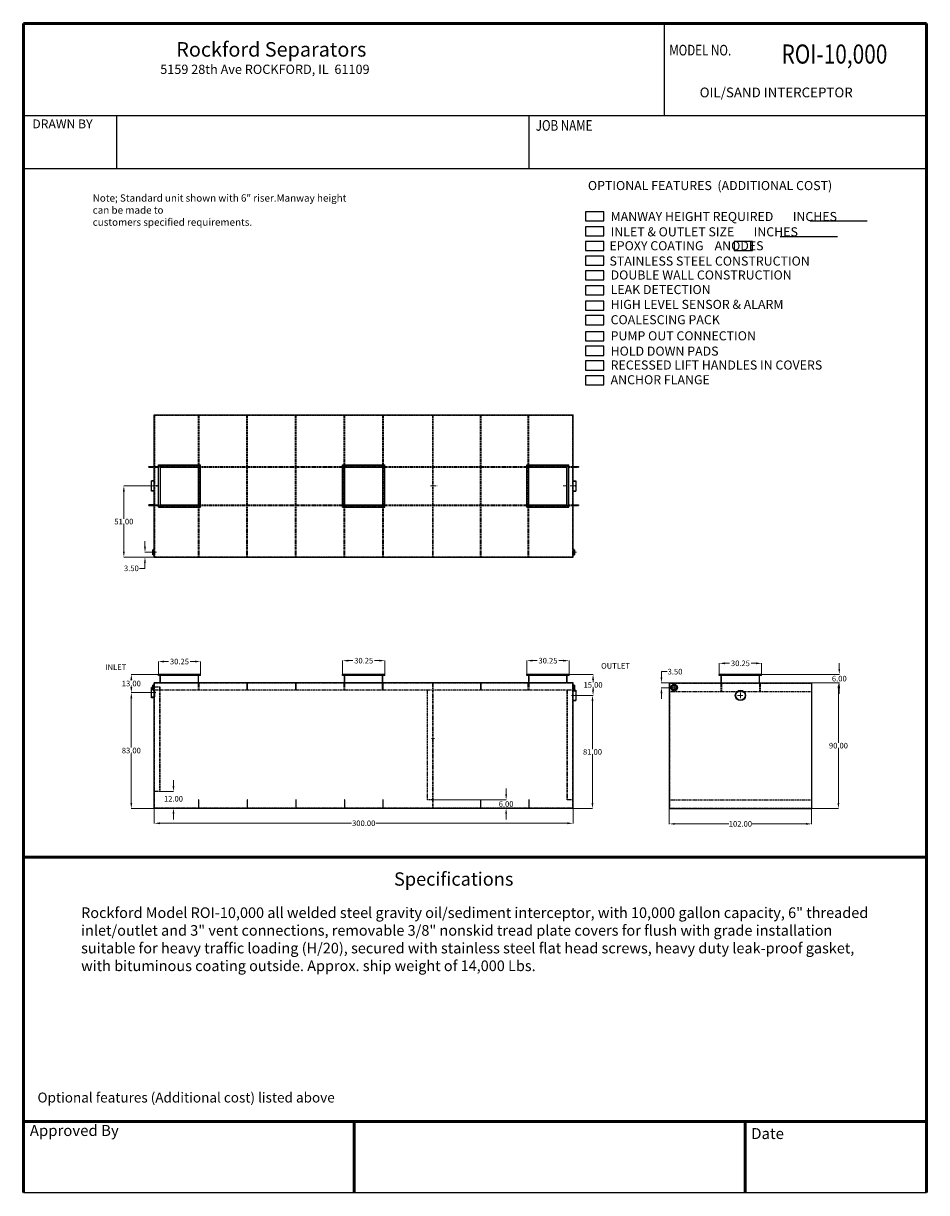
# Model space of a CAD drawing. Extents: x 79 to 726, y -203 to 635.
import ezdxf
from ezdxf.enums import TextEntityAlignment as Align

# ---------------------------------------------------------------- set-up
doc = ezdxf.new("R2010")
doc.units = 0
doc.header["$LTSCALE"] = 3
doc.header["$MEASUREMENT"] = 0
for name, pattern in [('Amconstr', [9999, 9999, 0]), ('CENTER', [2, 1.25, -0.25, 0.25, -0.25]), ('CENTER2', [1.125, 0.75, -0.125, 0.125, -0.125]), ('HIDDEN', [0.375, 0.25, -0.125])]:
    doc.linetypes.add(name, pattern=pattern)
doc.layers.get('0').update_dxf_attribs({"linetype": 'CONTINUOUS'})
doc.layers.get('DEFPOINTS').update_dxf_attribs({"linetype": 'CONTINUOUS'})
for name, color, linetype, lineweight in [('AM_5', 3, 'CONTINUOUS', 15), ('AM_7', 4, 'CENTER', 15), ('AM_CL', 1, 'Amconstr', 15)]:
    doc.layers.add(name, color=color, linetype=linetype, lineweight=lineweight)
doc.layers.add('HIDDEN', color=4, linetype='HIDDEN')
doc.styles.add('ROMANC', font='romanc')
doc.styles.add('ROMANS', font='romans', dxfattribs={"width": 0.8, "oblique": 0.05})
doc.dimstyles.new('AM_ANSI$0', dxfattribs={"dimscale": 30, "dimtxt": 4, "dimasz": 4, "dimexe": 0.1, "dimexo": 0.05, "dimgap": 0.06, "dimtad": 0, "dimtih": 1, "dimtoh": 1, "dimzin": 7, "dimdsep": 46, "dimtxsty": 'Standard', "dimcen": 0, "dimclrd": 5, "dimclre": 5, "dimclrt": 7, "dimadec": 0, "dimazin": 2, "dimtp": 0.1, "dimtm": 0.1, "dimtfac": 0.71, "dimtofl": 0, "dimtmove": 0, "dimatfit": 3, "dimfxl": 1, "dimtolj": 1, "dimtzin": 7, "dimlwd": -1, "dimlwe": -1, "dimarcsym": 1})

# ---------------------------------------------------------------- blocks, each defined once
blk = doc.blocks.new('FLNG3SD')
for p, q in [((0, 2.37), (0, -2.37)), ((0, 2.37), (0.25, 2.37)), ((0.25, 2.37), (0.25, -2.37)), ((0.25, 1.75), (1, 1.75)), ((1, 1.75), (1, -1.75)), ((0, -2.37), (0.25, -2.37)), ((0.25, -1.75), (1, -1.75))]:
    blk.add_line(p, q)
at = {"layer": 'HIDDEN'}
for p, q in [((0, 1.5), (1, 1.5)), ((0, -1.5), (1, -1.5))]:
    blk.add_line(p, q, dxfattribs=at)
blk = doc.blocks.new('FLNG3FRT')
for radius in [2.38, 1.75, 1.5]:
    blk.add_circle((0, 0), radius)
blk = doc.blocks.new('6 INCH HALF COUPLING')
for p, q in [((-2, -3.6875), (-2, 3.6875)), ((0, 3.6875), (-2, 3.6875)), ((0, -3.6875), (-2, -3.6875))]:
    blk.add_line(p, q)
at = {"layer": 'HIDDEN'}
for p, q in [((0, 3.375), (-2, 3.375)), ((0, -3.375), (-2, -3.375))]:
    blk.add_line(p, q, dxfattribs=at)
blk = doc.blocks.new('*D57')
at = {"layer": 'AM_5', "color": 5, "linetype": 'ByBlock', "transparency": 16777216}
for p, q in [((307.6, 168.58), (307.6, 178.5)), ((311.6, 178.4), (315, 178.4)), ((333.85, 178.4), (330.46, 178.4)), ((337.85, 168.58), (337.85, 178.5))]:
    blk.add_line(p, q, dxfattribs=at)
at = {"layer": 'AM_5', "color": 5, "transparency": 16777216}
for points in [[(311.6, 179.07), (311.6, 177.73), (307.6, 178.4)], [(333.85, 179.07), (333.85, 177.73), (337.85, 178.4)]]:
    blk.add_solid(points, dxfattribs=at)
at = {"layer": 'DEFPOINTS', "color": 0, "transparency": 16777216}
for p in [(337.85, 178.4), (307.6, 168.53), (337.85, 168.53)]:
    blk.add_point(p, dxfattribs=at)
at = {"layer": 'AM_5', "color": 7, "transparency": 16777216, "insert": (322.73, 178.4), "char_height": 4, "attachment_point": 5}
blk.add_mtext('\\A1;30.25', dxfattribs=at)
blk = doc.blocks.new('*D58')
at = {"layer": 'AM_5', "color": 5, "linetype": 'ByBlock', "transparency": 16777216}
for p, q in [((439.6, 168.58), (439.6, 178.5)), ((443.6, 178.4), (447, 178.4)), ((465.85, 178.4), (462.45, 178.4)), ((469.85, 168.58), (469.85, 178.5))]:
    blk.add_line(p, q, dxfattribs=at)
at = {"layer": 'AM_5', "color": 5, "transparency": 16777216}
for points in [[(443.6, 179.07), (443.6, 177.73), (439.6, 178.4)], [(465.85, 179.07), (465.85, 177.73), (469.85, 178.4)]]:
    blk.add_solid(points, dxfattribs=at)
at = {"layer": 'DEFPOINTS', "color": 0, "transparency": 16777216}
for p in [(469.85, 178.4), (439.6, 168.53), (469.85, 168.53)]:
    blk.add_point(p, dxfattribs=at)
at = {"layer": 'AM_5', "color": 7, "transparency": 16777216, "insert": (454.73, 178.4), "char_height": 4, "attachment_point": 5}
blk.add_mtext('\\A1;30.25', dxfattribs=at)
blk = doc.blocks.new('*D59')
at = {"layer": 'AM_5', "color": 5, "linetype": 'ByBlock', "transparency": 16777216}
for p, q in [((175.6, 168.58), (175.6, 177.87)), ((179.6, 177.77), (183, 177.77)), ((201.85, 177.77), (198.46, 177.77)), ((205.85, 168.58), (205.85, 177.87))]:
    blk.add_line(p, q, dxfattribs=at)
at = {"layer": 'AM_5', "color": 5, "transparency": 16777216}
for points in [[(179.6, 178.44), (179.6, 177.1), (175.6, 177.77)], [(201.85, 178.44), (201.85, 177.1), (205.85, 177.77)]]:
    blk.add_solid(points, dxfattribs=at)
at = {"layer": 'DEFPOINTS', "color": 0, "transparency": 16777216}
for p in [(205.85, 177.77), (175.6, 168.53), (205.85, 168.53)]:
    blk.add_point(p, dxfattribs=at)
at = {"layer": 'AM_5', "color": 7, "transparency": 16777216, "insert": (190.73, 177.77), "char_height": 4, "attachment_point": 5}
blk.add_mtext('\\A1;30.25', dxfattribs=at)
blk = doc.blocks.new('*D60')
at = {"layer": 'AM_5', "color": 5, "linetype": 'ByBlock', "transparency": 16777216}
for p, q in [((175.55, 168.53), (156.15, 168.53)), ((156.25, 164.53), (156.25, 164.09)), ((156.25, 159.53), (156.25, 159.97)), ((170.94, 155.53), (156.15, 155.53))]:
    blk.add_line(p, q, dxfattribs=at)
at = {"layer": 'AM_5', "color": 5, "transparency": 16777216}
for points in [[(155.58, 164.53), (156.92, 164.53), (156.25, 168.53)], [(155.58, 159.53), (156.92, 159.53), (156.25, 155.53)]]:
    blk.add_solid(points, dxfattribs=at)
at = {"layer": 'DEFPOINTS', "color": 0, "transparency": 16777216}
for p in [(175.6, 168.53), (156.25, 155.53), (170.99, 155.53)]:
    blk.add_point(p, dxfattribs=at)
at = {"layer": 'AM_5', "color": 7, "transparency": 16777216, "insert": (156.25, 162.03), "char_height": 4, "attachment_point": 5}
blk.add_mtext('\\A1;13.00', dxfattribs=at)
blk = doc.blocks.new('*D61')
at = {"layer": 'AM_5', "color": 5, "linetype": 'ByBlock', "transparency": 16777216}
for p, q in [((170.94, 155.53), (156.15, 155.53)), ((156.25, 151.53), (156.25, 116.09)), ((156.25, 76.53), (156.25, 111.97)), ((172.68, 72.53), (156.15, 72.53))]:
    blk.add_line(p, q, dxfattribs=at)
at = {"layer": 'AM_5', "color": 5, "transparency": 16777216}
for points in [[(155.58, 151.53), (156.92, 151.53), (156.25, 155.53)], [(155.58, 76.53), (156.92, 76.53), (156.25, 72.53)]]:
    blk.add_solid(points, dxfattribs=at)
at = {"layer": 'DEFPOINTS', "color": 0, "transparency": 16777216}
for p in [(170.99, 155.53), (156.25, 72.53), (172.73, 72.53)]:
    blk.add_point(p, dxfattribs=at)
at = {"layer": 'AM_5', "color": 7, "transparency": 16777216, "insert": (156.25, 114.03), "char_height": 4, "attachment_point": 5}
blk.add_mtext('\\A1;83.00', dxfattribs=at)
blk = doc.blocks.new('*D62')
at = {"layer": 'AM_5', "color": 5, "linetype": 'ByBlock', "transparency": 16777216}
for p, q in [((469.9, 168.53), (487.15, 168.53)), ((487.05, 164.53), (487.05, 163.09)), ((474.89, 153.53), (487.15, 153.53)), ((487.05, 157.53), (487.05, 158.97))]:
    blk.add_line(p, q, dxfattribs=at)
at = {"layer": 'AM_5', "color": 5, "transparency": 16777216}
for points in [[(486.38, 164.53), (487.71, 164.53), (487.05, 168.53)], [(486.38, 157.53), (487.71, 157.53), (487.05, 153.53)]]:
    blk.add_solid(points, dxfattribs=at)
at = {"layer": 'DEFPOINTS', "color": 0, "transparency": 16777216}
for p in [(469.85, 168.53), (474.84, 153.53), (487.05, 153.53)]:
    blk.add_point(p, dxfattribs=at)
at = {"layer": 'AM_5', "color": 7, "transparency": 16777216, "insert": (487.05, 161.03), "char_height": 4, "attachment_point": 5}
blk.add_mtext('\\A1;15.00', dxfattribs=at)
blk = doc.blocks.new('*D63')
at = {"layer": 'AM_5', "color": 5, "linetype": 'ByBlock', "transparency": 16777216}
for p, q in [((474.89, 153.53), (486.74, 153.53)), ((486.64, 149.53), (486.64, 115.09)), ((486.64, 76.53), (486.64, 110.97)), ((472.78, 72.53), (486.74, 72.53))]:
    blk.add_line(p, q, dxfattribs=at)
at = {"layer": 'AM_5', "color": 5, "transparency": 16777216}
for points in [[(485.97, 149.53), (487.3, 149.53), (486.64, 153.53)], [(485.97, 76.53), (487.3, 76.53), (486.64, 72.53)]]:
    blk.add_solid(points, dxfattribs=at)
at = {"layer": 'DEFPOINTS', "color": 0, "transparency": 16777216}
for p in [(474.84, 153.53), (472.73, 72.53), (486.64, 72.53)]:
    blk.add_point(p, dxfattribs=at)
at = {"layer": 'AM_5', "color": 7, "transparency": 16777216, "insert": (486.64, 113.03), "char_height": 4, "attachment_point": 5}
blk.add_mtext('\\A1;81.00', dxfattribs=at)
blk = doc.blocks.new('*D64')
at = {"layer": 'AM_5', "color": 5, "linetype": 'ByBlock', "transparency": 16777216}
for p, q in [((172.73, 72.48), (172.73, 61.83)), ((472.73, 72.48), (472.73, 61.83)), ((176.73, 61.93), (314, 61.93)), ((468.73, 61.93), (331.46, 61.93))]:
    blk.add_line(p, q, dxfattribs=at)
at = {"layer": 'AM_5', "color": 5, "transparency": 16777216}
for points in [[(176.73, 62.59), (176.73, 61.26), (172.73, 61.93)], [(468.73, 62.59), (468.73, 61.26), (472.73, 61.93)]]:
    blk.add_solid(points, dxfattribs=at)
at = {"layer": 'DEFPOINTS', "color": 0, "transparency": 16777216}
for p in [(172.73, 72.53), (472.73, 72.53), (172.73, 61.93)]:
    blk.add_point(p, dxfattribs=at)
at = {"layer": 'AM_5', "color": 7, "transparency": 16777216, "insert": (322.73, 61.93), "char_height": 4, "attachment_point": 5}
blk.add_mtext('\\A1;300.00', dxfattribs=at)
blk = doc.blocks.new('*D65')
at = {"layer": 'AM_5', "color": 5, "linetype": 'ByBlock', "transparency": 16777216}
for p, q in [((577.5, 168.58), (577.5, 176.59)), ((581.5, 176.49), (584.89, 176.49)), ((603.75, 176.49), (600.35, 176.49)), ((607.75, 168.58), (607.75, 176.59))]:
    blk.add_line(p, q, dxfattribs=at)
at = {"layer": 'AM_5', "color": 5, "transparency": 16777216}
for points in [[(581.5, 177.15), (581.5, 175.82), (577.5, 176.49)], [(603.75, 177.15), (603.75, 175.82), (607.75, 176.49)]]:
    blk.add_solid(points, dxfattribs=at)
at = {"layer": 'DEFPOINTS', "color": 0, "transparency": 16777216}
for p in [(607.75, 176.49), (577.5, 168.53), (607.75, 168.53)]:
    blk.add_point(p, dxfattribs=at)
at = {"layer": 'AM_5', "color": 7, "transparency": 16777216, "insert": (592.62, 176.49), "char_height": 4, "attachment_point": 5}
blk.add_mtext('\\A1;30.25', dxfattribs=at)
blk = doc.blocks.new('*D66')
at = {"layer": 'AM_5', "color": 5, "linetype": 'ByBlock', "transparency": 16777216}
for p, q in [((536.03, 166.53), (536.03, 170.53)), ((536.03, 170.53), (540.03, 170.53)), ((541.57, 162.53), (535.93, 162.53)), ((545.07, 159.03), (535.93, 159.03)), ((536.03, 155.03), (536.03, 151.03))]:
    blk.add_line(p, q, dxfattribs=at)
at = {"layer": 'AM_5', "color": 5, "transparency": 16777216}
for points in [[(535.37, 166.53), (536.7, 166.53), (536.03, 162.53)], [(535.37, 155.03), (536.7, 155.03), (536.03, 159.03)]]:
    blk.add_solid(points, dxfattribs=at)
at = {"layer": 'DEFPOINTS', "color": 0, "transparency": 16777216}
for p in [(536.03, 162.53), (541.62, 162.53), (545.12, 159.03)]:
    blk.add_point(p, dxfattribs=at)
at = {"layer": 'AM_5', "color": 7, "transparency": 16777216, "insert": (545.76, 170.53), "char_height": 4, "attachment_point": 5}
blk.add_mtext('\\A1;3.50', dxfattribs=at)
blk = doc.blocks.new('*D67')
at = {"layer": 'AM_5', "color": 5, "linetype": 'ByBlock', "transparency": 16777216}
for p, q in [((541.62, 72.48), (541.62, 61.4)), ((643.62, 72.48), (643.62, 61.4)), ((545.62, 61.5), (584.23, 61.5)), ((639.62, 61.5), (601.01, 61.5))]:
    blk.add_line(p, q, dxfattribs=at)
at = {"layer": 'AM_5', "color": 5, "transparency": 16777216}
for points in [[(545.62, 62.16), (545.62, 60.83), (541.62, 61.5)], [(639.62, 62.16), (639.62, 60.83), (643.62, 61.5)]]:
    blk.add_solid(points, dxfattribs=at)
at = {"layer": 'DEFPOINTS', "color": 0, "transparency": 16777216}
for p in [(541.62, 72.53), (643.62, 72.53), (643.62, 61.5)]:
    blk.add_point(p, dxfattribs=at)
at = {"layer": 'AM_5', "color": 7, "transparency": 16777216, "insert": (592.62, 61.5), "char_height": 4, "attachment_point": 5}
blk.add_mtext('\\A1;102.00', dxfattribs=at)
blk = doc.blocks.new('*D68')
at = {"layer": 'AM_5', "color": 5, "linetype": 'ByBlock', "transparency": 16777216}
for p, q in [((663.44, 172.53), (663.44, 176.53)), ((607.8, 168.53), (663.54, 168.53)), ((643.67, 162.53), (663.54, 162.53)), ((663.44, 158.53), (663.44, 154.53))]:
    blk.add_line(p, q, dxfattribs=at)
at = {"layer": 'AM_5', "color": 5, "transparency": 16777216}
for points in [[(662.77, 172.53), (664.1, 172.53), (663.44, 168.53)], [(662.77, 158.53), (664.1, 158.53), (663.44, 162.53)]]:
    blk.add_solid(points, dxfattribs=at)
at = {"layer": 'DEFPOINTS', "color": 0, "transparency": 16777216}
for p in [(607.75, 168.53), (643.62, 162.53), (663.44, 162.53)]:
    blk.add_point(p, dxfattribs=at)
at = {"layer": 'AM_5', "color": 7, "transparency": 16777216, "insert": (663.44, 165.53), "char_height": 4, "attachment_point": 5}
blk.add_mtext('\\A1;6.00', dxfattribs=at)
blk = doc.blocks.new('*D69')
at = {"layer": 'AM_5', "color": 5, "linetype": 'ByBlock', "transparency": 16777216}
for p, q in [((643.67, 162.53), (662.93, 162.53)), ((662.83, 158.53), (662.83, 119.59)), ((662.83, 76.53), (662.83, 115.47)), ((643.67, 72.53), (662.93, 72.53))]:
    blk.add_line(p, q, dxfattribs=at)
at = {"layer": 'AM_5', "color": 5, "transparency": 16777216}
for points in [[(662.16, 158.53), (663.5, 158.53), (662.83, 162.53)], [(662.16, 76.53), (663.5, 76.53), (662.83, 72.53)]]:
    blk.add_solid(points, dxfattribs=at)
at = {"layer": 'DEFPOINTS', "color": 0, "transparency": 16777216}
for p in [(643.62, 162.53), (643.62, 72.53), (662.83, 72.53)]:
    blk.add_point(p, dxfattribs=at)
at = {"layer": 'AM_5', "color": 7, "transparency": 16777216, "insert": (662.83, 117.53), "char_height": 4, "attachment_point": 5}
blk.add_mtext('\\A1;90.00', dxfattribs=at)
blk = doc.blocks.new('*D70')
at = {"layer": 'AM_5', "color": 5, "linetype": 'ByBlock', "transparency": 16777216}
for p, q in [((170.94, 303.51), (150.8, 303.51)), ((150.9, 299.51), (150.9, 280.07)), ((150.9, 256.51), (150.9, 275.95)), ((172.68, 252.51), (150.8, 252.51))]:
    blk.add_line(p, q, dxfattribs=at)
at = {"layer": 'AM_5', "color": 5, "transparency": 16777216}
for points in [[(150.24, 299.51), (151.57, 299.51), (150.9, 303.51)], [(150.24, 256.51), (151.57, 256.51), (150.9, 252.51)]]:
    blk.add_solid(points, dxfattribs=at)
at = {"layer": 'DEFPOINTS', "color": 0, "transparency": 16777216}
for p in [(170.99, 303.51), (150.9, 252.51), (172.73, 252.51)]:
    blk.add_point(p, dxfattribs=at)
at = {"layer": 'AM_5', "color": 7, "transparency": 16777216, "insert": (150.9, 278.01), "char_height": 4, "attachment_point": 5}
blk.add_mtext('\\A1;51.00', dxfattribs=at)
blk = doc.blocks.new('*D71')
at = {"layer": 'AM_5', "color": 5, "linetype": 'ByBlock', "transparency": 16777216}
for p, q in [((166.03, 260.01), (166.03, 264.01)), ((171.68, 256.01), (165.93, 256.01)), ((172.68, 252.51), (165.93, 252.51)), ((166.03, 244.51), (162.03, 244.51)), ((166.03, 248.51), (166.03, 244.51))]:
    blk.add_line(p, q, dxfattribs=at)
at = {"layer": 'AM_5', "color": 5, "transparency": 16777216}
for points in [[(165.36, 260.01), (166.7, 260.01), (166.03, 256.01)], [(165.36, 248.51), (166.7, 248.51), (166.03, 252.51)]]:
    blk.add_solid(points, dxfattribs=at)
at = {"layer": 'DEFPOINTS', "color": 0, "transparency": 16777216}
for p in [(166.03, 252.51), (171.73, 256.01), (172.73, 252.51)]:
    blk.add_point(p, dxfattribs=at)
at = {"layer": 'AM_5', "color": 7, "transparency": 16777216, "insert": (156.3, 244.51), "char_height": 4, "attachment_point": 5}
blk.add_mtext('\\A1;3.50', dxfattribs=at)
blk = doc.blocks.new('*D72')
at = {"layer": 'AM_5', "color": 5, "linetype": 'ByBlock', "transparency": 16777216}
for p, q in [((186.43, 88.71), (186.43, 92.71)), ((176.97, 84.71), (186.53, 84.71)), ((172.97, 72.72), (186.53, 72.72)), ((186.43, 68.72), (186.43, 64.72))]:
    blk.add_line(p, q, dxfattribs=at)
at = {"layer": 'AM_5', "color": 5, "transparency": 16777216}
for points in [[(185.76, 88.71), (187.1, 88.71), (186.43, 84.71)], [(185.76, 68.72), (187.1, 68.72), (186.43, 72.72)]]:
    blk.add_solid(points, dxfattribs=at)
at = {"layer": 'DEFPOINTS', "color": 0, "transparency": 16777216}
for p in [(176.92, 84.71), (172.92, 72.72), (186.43, 72.72)]:
    blk.add_point(p, dxfattribs=at)
at = {"layer": 'AM_5', "color": 7, "transparency": 16777216, "insert": (186.43, 79.45), "char_height": 4, "attachment_point": 5}
blk.add_mtext('\\A1;12.00', dxfattribs=at)
blk = doc.blocks.new('*D73')
at = {"layer": 'AM_5', "color": 5, "linetype": 'ByBlock', "transparency": 16777216}
for p, q in [((424.76, 82.72), (424.76, 86.72)), ((372.4, 78.72), (424.86, 78.72)), ((372.4, 72.72), (424.86, 72.72)), ((424.76, 68.72), (424.76, 64.72))]:
    blk.add_line(p, q, dxfattribs=at)
at = {"layer": 'AM_5', "color": 5, "transparency": 16777216}
for points in [[(424.09, 82.72), (425.42, 82.72), (424.76, 78.72)], [(424.09, 68.72), (425.42, 68.72), (424.76, 72.72)]]:
    blk.add_solid(points, dxfattribs=at)
at = {"layer": 'DEFPOINTS', "color": 0, "transparency": 16777216}
for p in [(372.35, 78.72), (372.35, 72.72), (424.76, 72.72)]:
    blk.add_point(p, dxfattribs=at)
at = {"layer": 'AM_5', "color": 7, "transparency": 16777216, "insert": (424.76, 75.72), "char_height": 4, "attachment_point": 5}
blk.add_mtext('\\A1;6.00', dxfattribs=at)

msp = doc.modelspace()

# ---------------------------------------------------------------- linework, layer by layer
at = {"lineweight": 50}
for p, q in [((726.013, 634.826), (78.915, 634.826)), ((78.915, 634.826), (78.915, -202.595)), ((726.013, -202.595), (726.013, 634.826)), ((78.915, -151.756), (726.013, -151.756))]:
    msp.add_line(p, q, dxfattribs=at)
at = {"color": 7}
for p, q in [((538.275, 568.793), (538.275, 634.826)), ((145.531, 568.793), (145.531, 530.729)), ((441.125, 568.793), (441.125, 530.729)), ((726.013, 530.729), (78.915, 530.729))]:
    msp.add_line(p, q, dxfattribs=at)
for p, q in [((78.915, 568.793), (726.013, 568.793)), ((642.562, 493.315), (683.527, 493.315)), ((621.09, 482.11), (662.056, 482.11)), ((172.73, 252.509), (172.73, 354.509)), ((172.73, 354.509), (472.73, 354.509)), ((472.73, 252.509), (472.73, 354.509)), ((175.665, 288.384), (175.665, 318.634)), ((175.665, 318.634), (205.915, 318.634)), ((177.04, 317.259), (175.665, 318.634)), ((175.79, 288.509), (175.79, 318.509)), ((175.79, 318.509), (205.79, 318.509)), ((204.54, 317.259), (205.915, 318.634)), ((205.79, 288.509), (205.79, 318.509)), ((205.915, 288.384), (205.915, 318.634)), ((307.636, 288.384), (307.636, 318.634)), ((307.636, 318.634), (337.886, 318.634)), ((309.011, 317.259), (307.636, 318.634)), ((307.761, 288.509), (307.761, 318.509)), ((307.761, 318.509), (337.761, 318.509)), ((336.511, 317.259), (337.886, 318.634)), ((337.761, 288.509), (337.761, 318.509)), ((337.886, 288.384), (337.886, 318.634)), ((439.545, 288.384), (439.545, 318.634)), ((439.545, 318.634), (469.795, 318.634)), ((440.92, 317.259), (439.545, 318.634)), ((439.67, 288.509), (439.67, 318.509)), ((439.67, 318.509), (469.67, 318.509)), ((468.42, 317.259), (469.795, 318.634)), ((469.67, 288.509), (469.67, 318.509)), ((469.795, 288.384), (469.795, 318.634)), ((177.04, 289.759), (177.04, 317.259)), ((177.04, 317.259), (204.54, 317.259)), ((177.23, 289.949), (177.23, 317.069)), ((177.23, 317.069), (204.35, 317.069)), ((204.35, 289.949), (204.35, 317.069)), ((204.54, 289.759), (204.54, 317.259)), ((309.011, 289.759), (309.011, 317.259)), ((309.011, 317.259), (336.511, 317.259)), ((309.201, 289.949), (309.201, 317.069)), ((309.201, 317.069), (336.321, 317.069)), ((336.321, 289.949), (336.321, 317.069)), ((336.511, 289.759), (336.511, 317.259)), ((440.92, 289.759), (440.92, 317.259)), ((440.92, 317.259), (468.42, 317.259)), ((441.11, 289.949), (441.11, 317.069)), ((441.11, 317.069), (468.23, 317.069)), ((468.23, 289.949), (468.23, 317.069)), ((468.42, 289.759), (468.42, 317.259)), ((168.73, 289.449), (168.73, 289.949)), ((177.04, 289.759), (175.665, 288.384)), ((175.665, 288.384), (205.915, 288.384)), ((175.79, 288.509), (205.79, 288.509)), ((177.04, 289.759), (204.54, 289.759)), ((177.23, 289.949), (204.35, 289.949)), ((204.54, 289.759), (205.915, 288.384)), ((309.011, 289.759), (307.636, 288.384)), ((307.636, 288.384), (337.886, 288.384)), ((307.761, 288.509), (337.761, 288.509)), ((309.011, 289.759), (336.511, 289.759)), ((309.201, 289.949), (336.321, 289.949)), ((336.511, 289.759), (337.886, 288.384)), ((440.92, 289.759), (439.545, 288.384)), ((439.545, 288.384), (469.795, 288.384)), ((439.67, 288.509), (469.67, 288.509)), ((440.92, 289.759), (468.42, 289.759)), ((441.11, 289.949), (468.23, 289.949)), ((468.42, 289.759), (469.795, 288.384)), ((476.73, 289.449), (476.73, 289.949)), ((172.73, 252.509), (472.73, 252.509)), ((205.855, 168.531), (175.605, 168.531)), ((175.605, 167.656), (175.605, 168.531)), ((205.855, 167.656), (175.605, 167.656)), ((176.98, 162.531), (176.98, 167.656)), ((204.48, 162.531), (204.48, 167.656)), ((205.855, 167.656), (205.855, 168.531)), ((337.855, 168.531), (307.605, 168.531)), ((307.605, 167.656), (307.605, 168.531)), ((337.855, 167.656), (307.605, 167.656)), ((308.98, 162.531), (308.98, 167.656)), ((336.48, 162.531), (336.48, 167.656)), ((337.855, 167.656), (337.855, 168.531)), ((469.853, 168.531), (439.603, 168.531)), ((439.603, 167.656), (439.603, 168.531)), ((469.853, 167.656), (439.603, 167.656)), ((440.978, 162.531), (440.978, 167.656)), ((468.288, 162.531), (468.288, 167.656)), ((468.478, 162.531), (468.478, 167.656)), ((469.853, 167.656), (469.853, 168.531)), ((607.745, 168.531), (577.495, 168.531)), ((577.495, 167.656), (577.495, 168.531)), ((607.745, 167.656), (577.495, 167.656)), ((578.87, 162.531), (578.87, 167.656)), ((606.37, 162.531), (606.37, 167.656)), ((607.745, 167.656), (607.745, 168.531)), ((172.73, 72.531), (172.73, 162.531)), ((472.73, 162.531), (172.73, 162.531)), ((472.73, 72.531), (472.73, 162.531)), ((541.62, 162.531), (541.62, 72.531)), ((541.62, 162.531), (643.62, 162.531)), ((643.62, 162.531), (643.62, 72.531)), ((172.917, 156.625), (172.917, 152.438)), ((472.73, 72.531), (172.73, 72.531)), ((541.62, 72.531), (643.62, 72.531))]:
    msp.add_line(p, q)
at = {"linetype": 'Continuous'}
for p, q in [((168.73, 317.069), (168.73, 317.569)), ((168.73, 317.569), (172.73, 317.569)), ((172.73, 317.069), (168.73, 317.069)), ((472.73, 317.569), (476.73, 317.569)), ((476.73, 317.069), (472.73, 317.069)), ((476.73, 317.569), (476.73, 317.069)), ((172.73, 289.949), (168.73, 289.949)), ((168.73, 289.949), (168.73, 289.449)), ((168.73, 289.449), (172.73, 289.449)), ((472.73, 289.949), (476.73, 289.949)), ((476.73, 289.449), (472.73, 289.449)), ((476.73, 289.949), (476.73, 289.449)), ((176.98, 162.531), (177.167, 162.531)), ((176.98, 162.531), (204.48, 162.531)), ((204.48, 162.531), (204.23, 162.531)), ((308.98, 162.531), (309.167, 162.531)), ((308.98, 162.531), (336.48, 162.531)), ((336.48, 162.531), (336.23, 162.531)), ((440.588, 162.531), (440.775, 162.531)), ((440.588, 162.531), (468.088, 162.531)), ((468.088, 162.531), (467.838, 162.531)), ((578.87, 162.531), (579.058, 162.531)), ((578.87, 162.531), (606.37, 162.531)), ((606.37, 162.531), (606.12, 162.531)), ((78.915, -202.595), (726.013, -202.595))]:
    msp.add_line(p, q, dxfattribs=at)
at = {"color": 4, "linetype": 'Continuous'}
for p, q in [((176.98, 168.031), (176.98, 167.656)), ((308.98, 168.031), (308.98, 167.656)), ((440.978, 168.031), (440.978, 167.656)), ((578.87, 168.031), (578.87, 167.656)), ((406.485, 78.719), (406.735, 78.719))]:
    msp.add_line(p, q, dxfattribs=at)
at = {"color": 4}
for p, q in [((204.29, 162.531), (204.29, 167.656)), ((336.29, 162.531), (336.29, 167.656)), ((606.18, 162.531), (606.18, 167.656)), ((336.29, 157.344), (336.29, 162.344)), ((336.79, 157.344), (336.79, 162.344))]:
    msp.add_line(p, q, dxfattribs=at)
at = {"linetype": 'Continuous', "lineweight": 50}
for p, q in [((78.915, 37.622), (726.013, 37.622)), ((315.89, -151.756), (315.89, -202.595)), ((596.05, -151.756), (596.05, -202.595))]:
    msp.add_line(p, q, dxfattribs=at)
for points in [[(494.706, 493.315), (494.706, 499.862), (481.597, 499.862), (481.597, 493.315)], [(494.706, 482.677), (494.706, 489.224), (481.597, 489.224), (481.597, 482.677)], [(494.706, 472.131), (494.706, 478.677), (481.597, 478.677), (481.597, 472.131)], [(601.217, 472.131), (601.217, 478.677), (588.108, 478.677), (588.108, 472.131)], [(494.706, 461.584), (494.706, 468.131), (481.597, 468.131), (481.597, 461.584)], [(494.706, 451.038), (494.706, 457.584), (481.597, 457.584), (481.597, 451.038)], [(494.706, 440.399), (494.706, 446.946), (481.597, 446.946), (481.597, 440.399)], [(494.706, 429.423), (494.706, 435.969), (481.597, 435.969), (481.597, 429.423)], [(494.706, 418.995), (494.706, 425.541), (481.597, 425.541), (481.597, 418.995)], [(494.706, 407.469), (494.706, 414.016), (481.597, 414.016), (481.597, 407.469)], [(494.706, 397.041), (494.706, 403.588), (481.597, 403.588), (481.597, 397.041)], [(494.706, 386.495), (494.706, 393.041), (481.597, 393.041), (481.597, 386.495)], [(494.706, 375.948), (494.706, 382.495), (481.597, 382.495), (481.597, 375.948)]]:
    msp.add_lwpolyline(points, close=True)
at = {"linetype": 'Continuous'}
for radius in [3.685, 3.375]:
    msp.add_circle((592.62, 153.531), radius, dxfattribs=at)
msp.add_point((474.355, 303.509))
at = {"layer": 'AM_7'}
for p, q in [((170.995, 303.509), (174.715, 303.509)), ((370.62, 303.509), (375.427, 303.509)), ((474.465, 303.509), (465.538, 303.509)), ((171.62, 256.009), (174.261, 256.009)), ((472.069, 256.009), (475.229, 256.009)), ((545.12, 158.132), (545.12, 159.931)), ((170.995, 155.531), (173.824, 155.531)), ((474.84, 153.531), (471.496, 153.531)), ((544.221, 159.031), (546.02, 159.031)), ((590.591, 153.531), (594.65, 153.531)), ((592.62, 151.502), (592.62, 155.561)), ((372.355, 125.718), (372.542, 125.718)), ((371.182, 122.718), (373.394, 122.718)), ((372.355, 119.718), (372.542, 119.718))]:
    msp.add_line(p, q, dxfattribs=at)
at = {"layer": 'AM_7', "linetype": 'CENTER2'}
for p, q in [((204.415, 78.829), (204.415, 78.396)), ((239.285, 78.829), (239.285, 78.396)), ((274.155, 78.829), (274.155, 78.396)), ((309.042, 78.829), (309.042, 78.276)), ((406.61, 78.829), (406.61, 78.504))]:
    msp.add_line(p, q, dxfattribs=at)
at = {"layer": 'AM_CL', "color": 4}
for p, q in [((239.035, 162.344), (239.035, 157.344)), ((239.535, 162.344), (239.535, 157.344)), ((273.905, 157.344), (273.905, 162.344)), ((274.405, 157.344), (274.405, 162.344)), ((406.36, 157.344), (406.36, 162.344)), ((406.86, 157.344), (406.86, 162.344)), ((204.29, 72.719), (204.29, 78.719)), ((204.54, 72.719), (204.54, 78.719)), ((239.16, 72.719), (239.16, 78.719)), ((239.41, 72.719), (239.41, 78.719)), ((274.03, 72.719), (274.03, 78.719)), ((274.28, 72.719), (274.28, 78.719)), ((308.917, 72.719), (308.917, 78.719)), ((309.167, 72.719), (309.167, 78.719)), ((336.54, 72.531), (336.54, 78.719)), ((336.79, 72.531), (336.79, 78.719)), ((406.485, 78.719), (406.485, 72.719)), ((406.735, 78.719), (406.735, 72.719)), ((440.915, 78.719), (440.915, 72.719)), ((441.165, 78.719), (441.165, 72.719))]:
    msp.add_line(p, q, dxfattribs=at)
at = {"layer": 'HIDDEN'}
for p, q in [((172.98, 252.759), (172.98, 354.259)), ((172.98, 354.259), (472.48, 354.259)), ((204.35, 252.759), (204.35, 354.259)), ((204.85, 252.759), (204.85, 354.259)), ((239.035, 252.759), (239.035, 354.259)), ((239.535, 252.759), (239.535, 354.259)), ((273.905, 252.759), (273.905, 354.259)), ((274.405, 252.759), (274.405, 354.259)), ((308.7, 252.759), (308.7, 354.259)), ((309.2, 252.759), (309.2, 354.259)), ((336.321, 252.759), (336.321, 354.259)), ((336.821, 252.759), (336.821, 354.259)), ((372.355, 252.759), (372.355, 354.259)), ((372.542, 252.759), (372.542, 354.259)), ((406.36, 252.759), (406.36, 354.259)), ((406.86, 252.759), (406.86, 354.259)), ((440.61, 252.759), (440.61, 354.259)), ((441.11, 252.759), (441.11, 354.259)), ((472.48, 252.759), (472.48, 354.259)), ((168.73, 317.569), (472.48, 317.569)), ((168.73, 317.069), (472.48, 317.069)), ((472.73, 317.569), (476.73, 317.569)), ((472.73, 317.069), (476.73, 317.069)), ((168.73, 289.949), (472.48, 289.949)), ((168.73, 289.449), (472.48, 289.449)), ((472.73, 289.949), (476.73, 289.949)), ((472.73, 289.449), (476.73, 289.449)), ((172.98, 252.759), (472.48, 252.759)), ((175.73, 167.781), (175.73, 168.531)), ((205.73, 167.781), (175.73, 167.781)), ((204.48, 168.031), (176.98, 168.031)), ((177.167, 162.531), (177.167, 167.781)), ((204.48, 167.656), (204.48, 168.031)), ((205.73, 167.781), (205.73, 168.531)), ((307.73, 167.781), (307.73, 168.531)), ((337.73, 167.781), (307.73, 167.781)), ((336.48, 168.031), (308.98, 168.031)), ((309.167, 162.531), (309.167, 167.781)), ((336.48, 167.656), (336.48, 168.031)), ((337.73, 167.781), (337.73, 168.531)), ((439.728, 167.781), (439.728, 168.531)), ((469.728, 167.781), (439.728, 167.781)), ((468.478, 168.031), (440.978, 168.031)), ((441.165, 162.531), (441.165, 167.781)), ((468.478, 167.656), (468.478, 168.031)), ((469.728, 167.781), (469.728, 168.531)), ((577.62, 167.781), (577.62, 168.531)), ((607.62, 167.781), (577.62, 167.781)), ((606.37, 168.031), (578.87, 168.031)), ((579.058, 162.531), (579.058, 167.781)), ((606.37, 167.656), (606.37, 168.031)), ((607.62, 167.781), (607.62, 168.531)), ((172.917, 72.719), (172.917, 162.344)), ((472.542, 162.344), (172.917, 162.344)), ((176.917, 159.344), (172.917, 159.344)), ((176.727, 84.714), (176.727, 159.344)), ((176.917, 84.714), (176.917, 159.344)), ((204.29, 157.344), (204.29, 162.344)), ((204.79, 157.344), (204.79, 162.344)), ((308.667, 157.344), (308.667, 162.344)), ((309.167, 157.344), (309.167, 162.344)), ((372.355, 72.719), (372.355, 162.344)), ((372.542, 72.719), (372.542, 162.344)), ((440.665, 157.344), (440.665, 162.344)), ((441.165, 157.344), (441.165, 162.344)), ((472.542, 72.719), (472.542, 162.344)), ((541.808, 162.344), (541.808, 72.719)), ((541.808, 162.344), (643.433, 162.344)), ((578.558, 162.344), (578.558, 156.344)), ((579.058, 162.344), (579.058, 156.344)), ((606.18, 162.344), (606.18, 156.344)), ((606.68, 162.344), (606.68, 156.344)), ((643.433, 162.344), (643.433, 72.719)), ((472.542, 157.344), (172.917, 157.344)), ((368.355, 78.719), (368.355, 157.344)), ((368.545, 78.719), (368.545, 157.344)), ((468.542, 78.719), (468.542, 157.344)), ((468.732, 78.719), (468.732, 157.344)), ((541.808, 156.344), (643.433, 156.344)), ((176.917, 84.714), (172.917, 84.714)), ((372.355, 78.719), (368.355, 78.719)), ((472.542, 78.719), (468.542, 78.719)), ((541.808, 78.719), (643.433, 78.719)), ((472.542, 72.719), (172.917, 72.719)), ((541.808, 72.719), (643.433, 72.719))]:
    msp.add_line(p, q, dxfattribs=at)
at = {"layer": 'HIDDEN', "color": 4}
for p, q in [((204.54, 78.719), (204.29, 78.719)), ((239.41, 78.719), (239.16, 78.719)), ((274.28, 78.719), (274.03, 78.719)), ((309.167, 78.719), (308.917, 78.719)), ((336.79, 78.719), (336.54, 78.719)), ((441.165, 78.719), (440.915, 78.719))]:
    msp.add_line(p, q, dxfattribs=at)
at = {"layer": 'HIDDEN'}
msp.add_point((174.605, 303.509), dxfattribs=at)

# ---------------------------------------------------------------- block references
at = {"linetype": 'Continuous'}
for name, p in [('6 INCH HALF COUPLING', (172.73, 303.509)), ('FLNG3SD', (472.73, 256.009)), ('6 INCH HALF COUPLING', (172.73, 155.531)), ('FLNG3SD', (472.73, 159.031)), ('FLNG3FRT', (545.12, 159.031))]:
    msp.add_blockref(name, p, dxfattribs=at)
at = {"linetype": 'Continuous', "rotation": 180}
for name, p in [('6 INCH HALF COUPLING', (472.73, 303.509)), ('FLNG3SD', (172.73, 256.009)), ('FLNG3SD', (172.73, 159.031)), ('6 INCH HALF COUPLING', (472.73, 153.531))]:
    msp.add_blockref(name, p, dxfattribs=at)

# ---------------------------------------------------------------- texts
at = {"color": 7, "style": 'ROMANC'}
msp.add_text('Rockford Separators', height=10.40652, dxfattribs=at).set_placement((188.475, 611.014))
at = {"style": 'ROMANS', "width": 0.8}
for s, p in [('MODEL NO.', (541.631, 611.865)), ('JOB NAME', (445.999, 557.941))]:
    msp.add_text(s, height=7.6129, dxfattribs=at).set_placement(p)
at = {"style": 'ROMANC'}
msp.add_text('5159 28th Ave ROCKFORD, IL  61109', height=6.66017, dxfattribs=at).set_placement((176.957, 598.607))
at = {"linetype": 'Continuous'}
for s, height, p in [('OIL/SAND INTERCEPTOR', 7, (563.418, 581.87)), ('DRAWN BY', 6.3949, (85.344, 559.629)), ('OUTLET', 4, (492.782, 172.649)), ('INLET', 4, (137.602, 171.794)), ('Optional features (Additional cost) listed above', 7.11198, (89.029, -138.055)), ('Approved By', 7.86108, (83.534, -162.037)), ('Date', 7.8611, (600.374, -164.225))]:
    msp.add_text(s, height=height, dxfattribs=at).set_placement(p)
for s, p in [('OPTIONAL FEATURES  (ADDITIONAL COST)', (483.362, 515.423)), ('MANWAY HEIGHT REQUIRED       INCHES', (499.622, 493.255)), ('INLET & OUTLET SIZE       INCHES', (499.622, 482.278)), ('EPOXY COATING    ANODES', (498.802, 472.313)), ('STAINLESS STEEL CONSTRUCTION', (498.802, 461.342)), ('DOUBLE WALL CONSTRUCTION', (499.622, 451.371)), ('LEAK DETECTION', (499.622, 440.943)), ('HIGH LEVEL SENSOR & ALARM', (499.622, 430.305)), ('COALESCING PACK ', (499.622, 419.328)), ('PUMP OUT CONNECTION', (499.622, 407.803)), ('HOLD DOWN PADS', (499.622, 396.826)), ('RECESSED LIFT HANDLES IN COVERS', (499.622, 386.889)), ('ANCHOR FLANGE', (499.622, 376.342))]:
    msp.add_text(s, height=6.51019).set_placement(p)
at = {"linetype": 'Continuous', "lineweight": 35}
msp.add_text('Specifications', height=9.55417, dxfattribs=at).set_placement((344.421, 17.229))
at = {"linetype": 'Continuous', "attachment_point": 1}
for s, width, gutter_width, insert, char_height in [('Note; Standard unit shown with 6" riser.Manway height can be made to\\Pcustomers specified requirements.', 184.61327, 12.5, (128.564, 512.343), 5.184), ('Rockford Model ROI-10,000 all welded steel gravity oil/sediment interceptor, with 10,000 gallon capacity, 6" threaded inlet/outlet and 3" vent connections, removable 3/8" nonskid tread plate covers for flush with grade installation suitable for heavy traffic loading (H/20), secured with stainless steel flat head screws, heavy duty leak-proof gasket, with bituminous coating outside. Approx. ship weight of 14,000 Lbs.', 565.94706, 20, (120.273, 1.68), 7.6032)]:
    msp.add_mtext_dynamic_manual_height_columns(s, width=width, gutter_width=gutter_width, heights=[0], dxfattribs=dict(at, insert=insert, char_height=char_height))
at = {"style": 'ROMANS', "width": 0.8}
msp.add_attdef('ROI-10,000', text='000-000', height=13.7033, dxfattribs=at).set_placement((660.001, 611.092), align=Align.MIDDLE)

# ---------------------------------------------------------------- dimensions: what is measured, and where the dimension line sits
at = {"layer": 'AM_5'}
for base, p1, p2, picture, middle in [((150.902, 252.509), (170.995, 303.509), (172.73, 252.509), '*D70', (150.902, 278.009)), ((166.031, 252.509), (171.73, 256.009), (172.73, 252.509), '*D71', (156.305, 244.509)), ((663.437, 162.531), (607.745, 168.531), (643.62, 162.531), '*D68', (663.437, 165.531)), ((156.251, 155.531), (175.605, 168.531), (170.995, 155.531), '*D60', (156.251, 162.031)), ((487.046, 153.531), (469.853, 168.531), (474.84, 153.531), '*D62', (487.046, 161.031)), ((536.034, 162.531), (545.12, 159.031), (541.62, 162.531), '*D66', (545.761, 170.531)), ((662.83, 72.531), (643.62, 162.531), (643.62, 72.531), '*D69', (662.83, 117.531)), ((156.251, 72.531), (170.995, 155.531), (172.73, 72.531), '*D61', (156.251, 114.031)), ((486.636, 72.531), (474.84, 153.531), (472.73, 72.531), '*D63', (486.636, 113.031)), ((424.757, 72.719), (372.355, 78.719), (372.355, 72.719), '*D73', (424.757, 75.719))]:
    dim = msp.add_linear_dim(base=base, p1=p1, p2=p2, angle=90, dimstyle='AM_ANSI$0', override={"dimscale": 1}, dxfattribs=at)
    dim.commit()
    dim.dimension.update_dxf_attribs({"geometry": picture, "text_midpoint": middle})
for base, p1, p2, picture, middle in [((205.855, 177.771), (175.605, 168.531), (205.855, 168.531), '*D59', (190.73, 177.771)), ((337.855, 178.399), (307.605, 168.531), (337.855, 168.531), '*D57', (322.73, 178.399)), ((469.853, 178.399), (439.603, 168.531), (469.853, 168.531), '*D58', (454.728, 178.399)), ((607.745, 176.486), (577.495, 168.531), (607.745, 168.531), '*D65', (592.62, 176.486)), ((172.73, 61.926), (472.73, 72.531), (172.73, 72.531), '*D64', (322.73, 61.926)), ((643.62, 61.497), (541.62, 72.531), (643.62, 72.531), '*D67', (592.62, 61.497))]:
    dim = msp.add_linear_dim(base=base, p1=p1, p2=p2, dimstyle='AM_ANSI$0', override={"dimscale": 1}, dxfattribs=at)
    dim.commit()
    dim.dimension.update_dxf_attribs({"geometry": picture, "text_midpoint": middle})
dim = msp.add_linear_dim(base=(186.43121658, 72.718844628), p1=(176.917395523, 84.713844628), p2=(172.917395523, 72.718844628), angle=90, dimstyle='AM_ANSI$0', override={"dimscale": 1}, dxfattribs=at)
dim.commit()
dim.dimension.update_dxf_attribs({"geometry": '*D72', "text_midpoint": (186.43121658, 79.449786123), "dimtype": 160})

doc.saveas('drawing.dxf')
